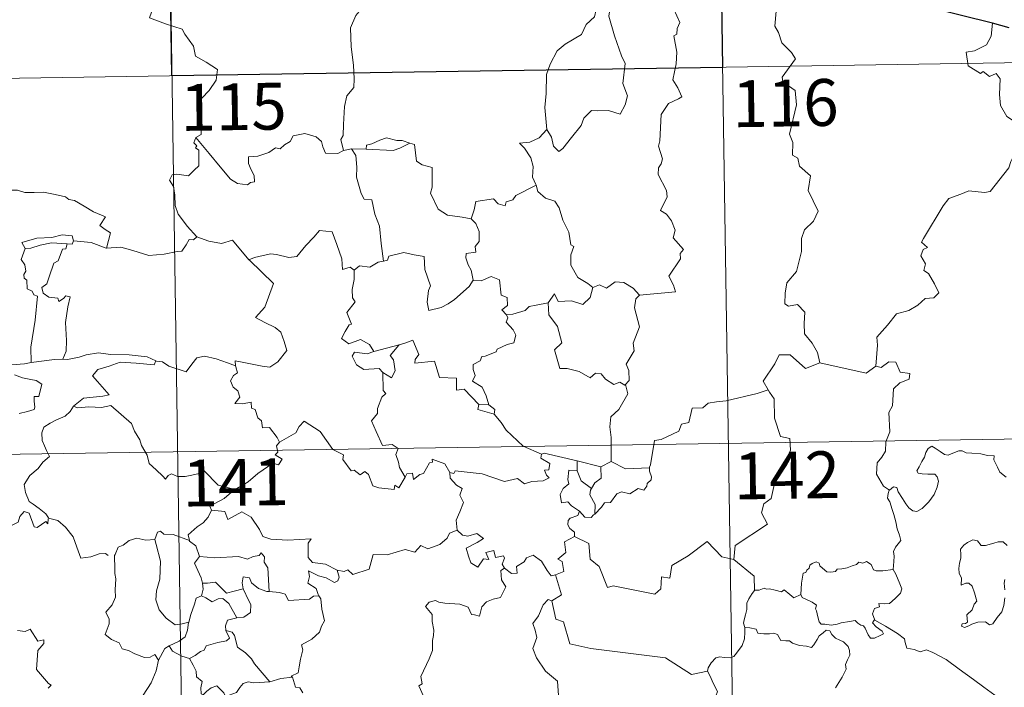
# Model space of a CAD drawing. Units: metres. Extents: x 602514 to 607015, y 4770449 to 4773488.
# Drawn here: x 602943 to 603101, y 4772532 to 4772638 of the extents above; entities that cross this region are included whole.
import ezdxf
from ezdxf.enums import TextEntityAlignment as Align

# ---------------------------------------------------------------- set-up
doc = ezdxf.new("R2010")
doc.units = ezdxf.units.M
doc.header["$MEASUREMENT"] = 0
doc.layers.add('Nivel 63', color=7, linetype='Continuous', lineweight=0)
doc.styles.add('Style-arial', font='arial.shx', dxfattribs={"bigfont": 'arialbig.shx'})

msp = doc.modelspace()

# ---------------------------------------------------------------- linework, layer by layer
at = {"layer": 'Nivel 63', "color": 7, "linetype": 'Continuous', "lineweight": 0}
for p, q in [((603053.62, 4772751.32), (603057.33, 4772510.41)), ((602965.35, 4772749.96), (602969.06, 4772509.05)), ((602790.66, 4772626.79), (603320.28, 4772634.95)), ((602996.01, 4772617.84), (602994.73, 4772617.54)), ((602998.35, 4772617.77), (602996.01, 4772617.84)), ((603018, 4772576.82), (603016.4, 4772576.85)), ((602791.58, 4772566.56), (603321.21, 4772574.72)), ((603032.18, 4772566.22), (603032.15, 4772567.84)), ((603032.15, 4772567.84), (603035.96, 4772566.91)), ((603037.62, 4772567.76), (603035.96, 4772566.91))]:
    msp.add_line(p, q, dxfattribs=at)
at = {"layer": 'Nivel 63', "color": 7, "linetype": 'Continuous', "lineweight": 30}
msp.add_line((603101.41, 4772637.18), (603098.74, 4772637.95), dxfattribs=at)
at = {"layer": 'Nivel 63', "color": 7, "linetype": 'Continuous', "lineweight": 0, "flags": 128}
for points in [[(602962.64, 4772645.28), (602964.81, 4772642.16), (602963.64, 4772638.81), (602966.17, 4772637.82), (602968.86, 4772637), (602969.27, 4772636.2), (602970.67, 4772634.25), (602970.99, 4772632.67), (602972.71, 4772631.69), (602974.53, 4772630.55), (602974.33, 4772628.79), (602973.16, 4772627.16), (602972.02, 4772625.94), (602971.68, 4772624.95), (602971.83, 4772622.61), (602971.9, 4772620.12), (602971.06, 4772619.62)], [(603001.68, 4772644.64), (603000, 4772643.52), (602999.51, 4772642.5), (602997.78, 4772640.44), (602996.69, 4772639.2), (602995.82, 4772637.22), (602995.95, 4772634.17), (602996.34, 4772631.24), (602996.4, 4772629.01), (602996.35, 4772627.65), (602995.24, 4772626.32), (602994.87, 4772624.61), (602994.73, 4772621.7), (602994.68, 4772619.98), (602994.28, 4772619.31), (602994.73, 4772617.54)], [(603035.25, 4772640.22), (603035.2, 4772640.13), (603034.94, 4772638.98), (603033.59, 4772637.75), (603032.83, 4772636.14), (603030.23, 4772634.56), (603028.93, 4772633.49), (603027.86, 4772631.39), (603027.26, 4772629.7), (603027.21, 4772626.66), (603026.98, 4772624.44), (603027.29, 4772620.92)], [(603037.43, 4772640.45), (603037.26, 4772639.07), (603038.14, 4772635.94), (603039.27, 4772632.72), (603039.87, 4772631.5), (603039.5, 4772628.3), (603040.21, 4772626.31), (603039.88, 4772624.84), (603039.07, 4772623.38), (603037.21, 4772623.97), (603035.41, 4772623.9), (603034.46, 4772623.98), (603033.21, 4772622.71), (603032.78, 4772621.53), (603031.25, 4772619.61), (603029.87, 4772617.87), (603029.22, 4772617.37), (603028.39, 4772618.22), (603028.03, 4772619.71), (603027.29, 4772620.92)], [(603042.14, 4772594.36), (603047.92, 4772594.91), (603047.62, 4772596), (603046.86, 4772597.4), (603048.72, 4772600.22), (603048.68, 4772601.07), (603049.21, 4772601.7), (603047.53, 4772603.56), (603047.87, 4772604.79), (603047.3, 4772606.26), (603046.5, 4772607.33), (603045.51, 4772607.92), (603046.58, 4772610.15), (603046.48, 4772611.17), (603045.14, 4772613.7), (603045.2, 4772614.8), (603045.63, 4772615.4), (603045.82, 4772616.24), (603045.2, 4772618.22), (603045.42, 4772619.08), (603045.6, 4772623.33), (603046.81, 4772625.06), (603048.42, 4772625.8), (603048.95, 4772626.16), (603048.32, 4772627.59), (603047.52, 4772628.89), (603048.02, 4772631.41), (603048.12, 4772633.28), (603047.64, 4772635.91), (603048.13, 4772636.21), (603048.17, 4772637.07), (603048.62, 4772638.05), (603047.64, 4772640.2)], [(603064.05, 4772639.87), (603063.84, 4772637.48), (603064.45, 4772636.43), (603064.98, 4772634.78), (603066.5, 4772633.24), (603067.16, 4772632.22), (603065.04, 4772629.31), (603065.13, 4772628.57), (603067.1, 4772627.16), (603067.31, 4772624.88), (603066.2, 4772620.16), (603066.75, 4772618.84), (603066.65, 4772616.81), (603067.52, 4772616.31), (603067.81, 4772615.02), (603069.57, 4772613.52), (603069.16, 4772611.12), (603070.77, 4772607.86), (603070.03, 4772606.24), (603068.61, 4772604.87), (603068.12, 4772603.47), (603068.1, 4772601.39), (603067.3, 4772598.17), (603065.77, 4772596.33), (603065.48, 4772594.69), (603065.43, 4772592.98), (603066.05, 4772592.62), (603067.5, 4772592.89), (603068.64, 4772591.65), (603068.54, 4772589.85), (603068.6, 4772588.18), (603069.82, 4772586.69), (603070.66, 4772585.2), (603071.04, 4772583.54)], [(603098.74, 4772637.95), (603098.51, 4772635.87), (603097.77, 4772634.46), (603095.84, 4772633.51), (603094.52, 4772633.29), (603094.85, 4772631.09), (603096.8, 4772629.89), (603097.21, 4772630.22), (603098.27, 4772629.4), (603099.33, 4772629.89), (603099.96, 4772629.04), (603099.83, 4772626.54), (603100.03, 4772624.76), (603101.02, 4772622.99), (603102.99, 4772621.74), (603104.61, 4772621.22), (603104.66, 4772619.22), (603103.96, 4772617.75), (603103.46, 4772617), (603102.26, 4772616.95), (603101.66, 4772615.79), (603101.32, 4772614.77)], [(602994.73, 4772617.54), (602994.62, 4772617.52), (602993.83, 4772617.09), (602991.84, 4772617.12), (602991.38, 4772618.14), (602991.19, 4772618.97), (602990.34, 4772619.72), (602988.49, 4772620.25), (602986.64, 4772619.92), (602986.18, 4772619), (602985.28, 4772618.46), (602984.54, 4772617.84), (602983.8, 4772618), (602982.74, 4772617.23), (602980.96, 4772616.66), (602979.46, 4772616.53), (602979.46, 4772615.48), (602979.91, 4772614.45), (602980.38, 4772613.54), (602980.44, 4772612.53), (602979.81, 4772612.42), (602979.3, 4772612.07), (602977.72, 4772612.26), (602976.6, 4772612.96), (602974.96, 4772614.91), (602973.19, 4772617.05), (602971.06, 4772619.62)], [(603027.29, 4772620.92), (603026.05, 4772619.58), (603024.56, 4772618.9), (603022.9, 4772618.71), (603023.7, 4772617.92), (603024.74, 4772616.35), (603025.09, 4772615), (603024.98, 4772613.3), (603025.56, 4772612.11), (603025.59, 4772612.02)], [(602971.06, 4772619.62), (602970.74, 4772618.8), (602971.18, 4772618.3), (602971, 4772617.97), (602971.55, 4772617.59), (602971.52, 4772616.19), (602971.55, 4772615.12), (602970.78, 4772614.38), (602969.87, 4772613.51), (602968, 4772613.76), (602967.26, 4772613.65), (602966.84, 4772612.82), (602967.46, 4772611.78), (602967.68, 4772610.41), (602967.72, 4772608.76), (602968.24, 4772607.36), (602968.92, 4772606.44), (602969.68, 4772605.44), (602971.21, 4772603.74)], [(603005.32, 4772618.72), (603004.1, 4772619.14), (603003.24, 4772619.13), (603001.62, 4772619.59), (603000.53, 4772619.21), (602999.24, 4772618.6), (602998.4, 4772618.38), (602998.35, 4772617.77)], [(602998.35, 4772617.77), (603002.66, 4772617.54), (603003.75, 4772617.94), (603005.32, 4772618.72)], [(603015.15, 4772606.59), (603013.72, 4772606.86), (603011.39, 4772607.19), (603009.87, 4772608.18), (603008.65, 4772610.72), (603008.92, 4772611.69), (603008.92, 4772614.84), (603007.33, 4772615.24), (603006.42, 4772615.82), (603006.08, 4772618.52), (603005.33, 4772618.71), (603005.32, 4772618.72)], [(602996.01, 4772617.84), (602996.69, 4772616.75), (602996.86, 4772614.9), (602996.82, 4772613.26), (602997.55, 4772610.69), (602998.02, 4772609.76), (602999.24, 4772609.66), (602999.76, 4772607.37), (603000.47, 4772605.43), (603000.73, 4772602.65), (603001.14, 4772599.84)], [(603080.03, 4772582.99), (603080.3, 4772586.38), (603080.21, 4772587.64), (603081.89, 4772589.6), (603083.33, 4772591.37), (603085.33, 4772591.94), (603086.74, 4772592.78), (603087.94, 4772593.85), (603089.33, 4772593.94), (603090.15, 4772594.73), (603089.42, 4772596.2), (603088.45, 4772597.84), (603087.71, 4772598.31), (603087.97, 4772599.41), (603087.25, 4772600.69), (603087.6, 4772601.72), (603088.29, 4772602.02), (603087.34, 4772602.86), (603087.68, 4772603.45), (603090.83, 4772608.69), (603091.73, 4772609.87), (603093.63, 4772610.55), (603094.94, 4772611.08), (603097.47, 4772610.85), (603098.36, 4772610.96), (603101.32, 4772614.77)], [(603025.59, 4772612.02), (603022.34, 4772610.32), (603021.83, 4772609.66), (603020.78, 4772609.35), (603020.64, 4772608.7), (603019.51, 4772609.03), (603018.74, 4772609.8), (603015.92, 4772609.38), (603015.63, 4772608.05), (603015.15, 4772606.59)], [(603025.59, 4772612.02), (603025.87, 4772610.98), (603027.08, 4772609.94), (603028.58, 4772609.42), (603029.3, 4772608.37), (603029.89, 4772606.4), (603030.82, 4772604.48), (603031.14, 4772602.44), (603031.64, 4772602.18), (603031.16, 4772600.83), (603031.15, 4772599.16), (603032.26, 4772597.21), (603033.89, 4772596.25), (603034.66, 4772595.61)], [(602939.59, 4772610.68), (602940.69, 4772611.18), (602942.44, 4772611.2), (602943.65, 4772610.81), (602945.12, 4772610.83), (602946.65, 4772610.88), (602948.52, 4772610.5), (602950.14, 4772610.14), (602950.67, 4772609.71), (602951.61, 4772609.54), (602953.16, 4772608.62), (602954.63, 4772607.72), (602956.59, 4772606.92), (602955.64, 4772605.56), (602956.49, 4772604.9), (602957.39, 4772604.39), (602956.74, 4772601.93)], [(603015.15, 4772606.59), (603015.92, 4772605.85), (603016.45, 4772604.58), (603016.46, 4772602.98), (603015.84, 4772602.17), (603015.92, 4772601.29), (603014.37, 4772601.03), (603014.34, 4772600.38), (603014.69, 4772599.24), (603015.17, 4772598.38), (603015.5, 4772596.76)], [(602951.45, 4772603.1), (602951.21, 4772603.89), (602949.61, 4772604.07), (602947.99, 4772603.62), (602945.57, 4772603.5), (602943.18, 4772602.8), (602943.67, 4772601.84)], [(602979.65, 4772599.96), (602979.56, 4772600.05), (602980.46, 4772600.4), (602983.01, 4772601.02), (602983.95, 4772600.91), (602985.96, 4772600.41), (602987.23, 4772600.6), (602988.65, 4772602.33), (602989.96, 4772603.65), (602990.86, 4772604.74), (602992.88, 4772604.5), (602993.66, 4772602.48), (602994.43, 4772600.22), (602994.53, 4772598.47), (602995.8, 4772598.89), (602996.4, 4772598.39)], [(602943.67, 4772601.84), (602944.59, 4772601.9), (602946.11, 4772602.41), (602947.93, 4772602.77), (602950.41, 4772602.6)], [(602950.41, 4772602.6), (602950.23, 4772601.82), (602949.67, 4772601.77), (602948.96, 4772599.86), (602948.27, 4772599.49), (602947.55, 4772597.34), (602947.17, 4772596.18), (602946.39, 4772595.61), (602946.58, 4772594.71), (602947.48, 4772594.07), (602948.94, 4772593.88), (602949.11, 4772593.36), (602949.81, 4772593.82), (602950.21, 4772594.3), (602950.91, 4772594.11), (602950.55, 4772592.52), (602950.15, 4772589.98), (602950.31, 4772587.1), (602950.25, 4772585.4), (602949.74, 4772584.15)], [(602951.45, 4772603.1), (602951.23, 4772602.56), (602950.41, 4772602.6)], [(602956.74, 4772601.93), (602956.7, 4772601.92), (602954.28, 4772602.81), (602951.45, 4772603.1)], [(602971.21, 4772603.74), (602970.65, 4772603.26), (602970, 4772603.32), (602969.51, 4772602.42), (602968.79, 4772601.43), (602968.08, 4772601.36), (602965.98, 4772600.96), (602963.5, 4772600.76), (602960.94, 4772601.55), (602959.02, 4772602.07), (602956.74, 4772601.93)], [(602971.21, 4772603.74), (602971.23, 4772603.73), (602973.14, 4772603.03), (602975.17, 4772602.63), (602976.9, 4772603.21), (602979.56, 4772600.05)], [(602943.67, 4772601.84), (602943.03, 4772600.08), (602943.62, 4772599.22), (602943.82, 4772598.24), (602943.48, 4772597.69), (602943.54, 4772597.09), (602943.95, 4772596.77), (602943.99, 4772595.38), (602944.8, 4772595), (602945.06, 4772594.45), (602945.66, 4772594.22), (602945.27, 4772590.39), (602944.62, 4772586.05), (602944.65, 4772583.6)], [(603015.5, 4772596.76), (603014.83, 4772595.78), (603012.5, 4772593.66), (603011.5, 4772593), (603010.35, 4772592.38), (603008.39, 4772591.93), (603008.12, 4772593.28), (603008.33, 4772595.12), (603008.66, 4772595.89), (603007.73, 4772598.49), (603007.64, 4772600.58), (603006.05, 4772600.86), (603004.4, 4772601.21), (603002, 4772600.62), (603001.79, 4772599.98), (603001.14, 4772599.84)], [(602977.41, 4772583.07), (602977.33, 4772583.85), (602978.72, 4772583.6), (602981.66, 4772583.02), (602982.92, 4772582.84), (602984.21, 4772583.72), (602985.65, 4772585.54), (602985.2, 4772586.97), (602984.68, 4772588.44), (602983.75, 4772589.22), (602982.09, 4772590.01), (602980.6, 4772590.79), (602982.08, 4772592.46), (602983.5, 4772596.25), (602979.65, 4772599.96)], [(603001.14, 4772599.84), (603000.29, 4772599.66), (602998.94, 4772598.89), (602997.27, 4772599.07), (602996.4, 4772598.39)], [(602996.4, 4772598.39), (602996.4, 4772596.88), (602996.08, 4772595.27), (602996.16, 4772593.97), (602996.58, 4772593.31), (602995.22, 4772591.58), (602996.01, 4772589.76), (602995.61, 4772589.64), (602995, 4772588.57), (602994.37, 4772587.45), (602995.56, 4772586.59), (602997.44, 4772587.3), (602998.86, 4772586.48), (602999.55, 4772585.35)], [(603015.5, 4772596.76), (603015.51, 4772596.75), (603016.78, 4772596.7), (603018.38, 4772597.35), (603019.7, 4772596.82), (603020, 4772594.39), (603020.96, 4772593.99), (603021.01, 4772592.72), (603020.11, 4772592.04), (603020.84, 4772591.23)], [(603034.66, 4772595.61), (603035.72, 4772596.05), (603036.87, 4772595.49), (603038.25, 4772596.54), (603039.62, 4772596.4), (603041.14, 4772595.5), (603042.14, 4772594.36)], [(603027.51, 4772593.17), (603028.54, 4772594.58), (603029.14, 4772593.34), (603031.28, 4772593.46), (603033.05, 4772592.9), (603034.24, 4772593.99), (603034.66, 4772595.61)], [(603027.51, 4772593.17), (603025.61, 4772592.79), (603024.48, 4772592.59), (603023.81, 4772591.95), (603021.87, 4772591.32), (603020.84, 4772591.23)], [(603039.82, 4772579.96), (603039.02, 4772580.44), (603038.02, 4772580.07), (603036.68, 4772580.92), (603036.03, 4772581.76), (603035.09, 4772581.91), (603034.26, 4772581.14), (603032.48, 4772582.14), (603030.58, 4772582.61), (603029.4, 4772582.66), (603028.52, 4772585.6), (603029.69, 4772586.77), (603029.02, 4772589.37), (603027.63, 4772591.24), (603027.51, 4772593.17)], [(603042.14, 4772594.36), (603041.54, 4772593.78), (603041.36, 4772592.36), (603042.13, 4772589.32), (603041.15, 4772586.68), (603041.28, 4772585.44), (603040.02, 4772583.33), (603040.44, 4772582.34), (603040.47, 4772580.71), (603039.82, 4772579.96)], [(603020.84, 4772591.23), (603021.06, 4772590.75), (603020.78, 4772590.03), (603021.93, 4772588.84), (603022.31, 4772588), (603022, 4772586.75), (603020.93, 4772586.48), (603019.35, 4772585.72), (603019.2, 4772585.3), (603017.41, 4772584.62), (603016.9, 4772584.58), (603016.62, 4772583.85), (603015.51, 4772583.27), (603015.52, 4772582.49), (603015.82, 4772581.54), (603015.39, 4772580.58), (603016.92, 4772579.63), (603017.58, 4772578.28), (603018, 4772576.82)], [(603016.4, 4772576.85), (603014.04, 4772579.31), (603012.84, 4772579.14), (603012.82, 4772581.07), (603010.11, 4772581.17), (603009.31, 4772583.81), (603006.16, 4772583.51), (603006.18, 4772584.09), (603006.77, 4772584.86), (603005.83, 4772587.15), (603004.53, 4772586.69), (603003.63, 4772586.42)], [(602944.65, 4772583.6), (602943.59, 4772583.36), (602941.54, 4772583.24), (602938.98, 4772583.5), (602936.82, 4772584.06), (602934.81, 4772584.71), (602933.66, 4772584.88), (602932.24, 4772585.74), (602931.54, 4772585.96)], [(602949.74, 4772584.15), (602950.46, 4772584.05), (602952.37, 4772584.46), (602953.48, 4772584.84), (602955.42, 4772585.17), (602957.36, 4772584.86), (602960.35, 4772584.85), (602963.27, 4772584.51), (602964.62, 4772583.88)], [(602999.55, 4772585.35), (602998.51, 4772584.96), (602996.45, 4772585.23), (602996.1, 4772584.63), (602996.78, 4772583.24), (602997.98, 4772582.48), (603000.45, 4772582.64), (603001.02, 4772582.02)], [(602999.55, 4772585.35), (603003.63, 4772586.42), (603003.58, 4772586.39)], [(603003.63, 4772586.42), (603003.58, 4772586.39), (603002.2, 4772584.74), (603002.75, 4772584), (603002.97, 4772582.26), (603002.4, 4772581.15), (603001.02, 4772582.02)], [(602944.65, 4772583.6), (602948.38, 4772584.08), (602949.74, 4772584.15)], [(602964.62, 4772583.88), (602964.36, 4772583.23), (602961.49, 4772583.48), (602958.92, 4772583.63), (602957.14, 4772583.01), (602955.32, 4772582.45), (602954.5, 4772581.47), (602955.3, 4772580.54), (602957.14, 4772578.41), (602956.15, 4772578.19), (602953.05, 4772577.87), (602951.46, 4772576.59)], [(602964.62, 4772583.88), (602964.75, 4772583.82), (602965.68, 4772583.69), (602966.74, 4772583.02), (602969.47, 4772582.1), (602970.39, 4772583.35), (602971.21, 4772584.32), (602972.41, 4772584.6), (602974.29, 4772584.19), (602976.11, 4772583.56), (602977.41, 4772583.07)], [(603071.04, 4772583.54), (603068.77, 4772582.61), (603066.28, 4772584.81), (603064.53, 4772584.82), (603063.85, 4772583.39), (603061.95, 4772580.58), (603062.77, 4772579.2)], [(603071.04, 4772583.54), (603078.48, 4772581.88), (603080.03, 4772582.99)], [(603082.2, 4772563.17), (603081.28, 4772563.79), (603080.13, 4772565.71), (603080.24, 4772567.54), (603080.97, 4772568.41), (603081.6, 4772569.37), (603081.65, 4772570.9), (603082.26, 4772572.48), (603082.1, 4772575.58), (603082.7, 4772576.65), (603082.86, 4772579.4), (603083.85, 4772580.34), (603085.39, 4772580.92), (603085.48, 4772581.85), (603083.93, 4772582.04), (603083.24, 4772583.66), (603082.12, 4772583.72), (603080.89, 4772582.8), (603080.03, 4772582.99)], [(602984.46, 4772570.82), (602984.09, 4772571.56), (602982.86, 4772573.2), (602981.74, 4772573.13), (602981.58, 4772574.25), (602980.96, 4772574.76), (602980.56, 4772576.06), (602979.97, 4772576.28), (602979.89, 4772577.24), (602978.54, 4772576.97), (602977.29, 4772577.04), (602978.11, 4772578.06), (602977.8, 4772579.08), (602977.05, 4772579.66), (602976.58, 4772580.66), (602977.08, 4772581.54), (602977.7, 4772581.93), (602977.43, 4772582.9), (602977.41, 4772583.07)], [(603001.02, 4772582.02), (603001.06, 4772579.11), (603001.49, 4772578.64), (603000.87, 4772578.03), (603000.14, 4772576.24), (603000.17, 4772575.45), (602999.21, 4772574.25), (602999.93, 4772572.52), (603000.97, 4772570.31), (603002.5, 4772570.47), (603003.45, 4772569.82), (603003.09, 4772568.87), (603003.55, 4772567.62), (603003.7, 4772566.79), (603004.57, 4772565.24)], [(602941.97, 4772581.64), (602943.24, 4772581.15), (602944.6, 4772580.89), (602945.44, 4772580.71), (602946.39, 4772580.15), (602945.9, 4772578.15), (602945.15, 4772578.14), (602945.11, 4772577.41), (602945.25, 4772576.44), (602945.12, 4772576.06), (602944.09, 4772575.76), (602942.74, 4772575.42)], [(603037.62, 4772567.76), (603037.61, 4772571.59), (603037.39, 4772573.28), (603037.55, 4772574.92), (603038.83, 4772576.09), (603040.26, 4772578.56), (603039.94, 4772579.88), (603039.82, 4772579.96)], [(603062.77, 4772579.2), (603060.99, 4772578.64), (603056.04, 4772577.44), (603054.48, 4772577.28), (603053.14, 4772577.08), (603052.32, 4772576.33), (603050.6, 4772576.29), (603050.08, 4772574.01), (603048.9, 4772573.73), (603048.46, 4772572.62), (603045.6, 4772571.24), (603044.54, 4772571.08), (603043.93, 4772567.18), (603043.73, 4772566.83), (603043.74, 4772566.71)], [(603062.77, 4772579.2), (603062.98, 4772578.83), (603063.72, 4772577.8), (603063.81, 4772574.67), (603064.75, 4772571.76), (603066.24, 4772571.45), (603066.34, 4772569.54), (603065.33, 4772567.28), (603064.13, 4772565.66), (603063.25, 4772561.84), (603062.06, 4772560.96), (603061.7, 4772559.5), (603062.66, 4772557.72), (603057.5, 4772554.28), (603057.26, 4772552.06)], [(602951.46, 4772576.59), (602950.93, 4772575.75), (602950.12, 4772575.02), (602948.61, 4772574.34), (602947.71, 4772573.88), (602946.71, 4772573.26), (602946.38, 4772572.33), (602946.42, 4772571.1), (602946.8, 4772570.27), (602947.09, 4772569.51), (602947.61, 4772568.55), (602946.5, 4772567.65), (602945.8, 4772566.6), (602944.42, 4772565.51), (602943.52, 4772564.08), (602943.77, 4772562.8), (602944.36, 4772561.35), (602944.96, 4772560.88), (602945.93, 4772560.23), (602946.99, 4772559.34), (602947.42, 4772558.72)], [(602951.46, 4772576.59), (602952.1, 4772576.33), (602953.9, 4772576.49), (602955.91, 4772576.4), (602957.42, 4772576.73), (602960.74, 4772573.84), (602961.22, 4772572.59), (602962.08, 4772571.21), (602962.35, 4772570.3), (602963.26, 4772568.76), (602963.58, 4772567.44), (602964.68, 4772566.38), (602965.78, 4772565.4), (602966.21, 4772564.93), (602966.62, 4772565.52), (602967.14, 4772565.78), (602968.09, 4772565.34), (602969.35, 4772565.33), (602970.43, 4772565.57), (602971.56, 4772565.84), (602972.37, 4772566.27), (602974.64, 4772563.93), (602977.35, 4772563.28)], [(603016.4, 4772576.85), (603016.26, 4772576.09), (603018.85, 4772575.31)], [(603018, 4772576.82), (603018.95, 4772576.06), (603018.85, 4772575.31)], [(603004.57, 4772565.24), (603003.56, 4772563.54), (603002.96, 4772563.94), (603002.81, 4772563.25), (603000.4, 4772563.51), (602999.42, 4772563.83), (602998.74, 4772565.64), (602998.12, 4772566.13), (602997.36, 4772565.6), (602996.41, 4772566.33), (602995.94, 4772566.27), (602994.62, 4772568.07), (602994.71, 4772568.81), (602993.02, 4772569.65), (602990.96, 4772572.52), (602988.43, 4772574.2), (602987.58, 4772573.33), (602987.06, 4772572.32), (602984.46, 4772570.82)], [(603018.85, 4772575.31), (603019.99, 4772574.01), (603020.8, 4772572.75), (603023.5, 4772570.22), (603026.47, 4772568.91)], [(602984.46, 4772570.82), (602984.44, 4772570.81), (602983.99, 4772570.25), (602984.19, 4772569.21), (602983.78, 4772568.79), (602984.89, 4772568.14), (602984.28, 4772567.23), (602983.38, 4772567.45), (602980.97, 4772565.82), (602979.45, 4772564.49), (602977.35, 4772563.28)], [(603082.2, 4772563.17), (603082.84, 4772563.69), (603083.37, 4772563.56), (603083.62, 4772562.88), (603084.28, 4772561.82), (603084.86, 4772560.96), (603085.3, 4772560.3), (603085.97, 4772559.85), (603086.58, 4772559.73), (603087.44, 4772560.2), (603088.5, 4772561.27), (603089.36, 4772562.48), (603089.87, 4772563.62), (603090.05, 4772564.61), (603089.86, 4772565.3), (603089.47, 4772565.73), (603088.36, 4772565.7), (603087.43, 4772565.74), (603086.81, 4772565.88), (603086.6, 4772566.22), (603086.95, 4772566.87), (603087.39, 4772567.76), (603087.84, 4772568.41), (603088.04, 4772569.18), (603088.4, 4772569.83), (603089.02, 4772570.18), (603089.55, 4772569.86), (603090.35, 4772569.36), (603091.01, 4772568.86), (603091.63, 4772568.75), (603092.36, 4772569.07), (603093.35, 4772569.47), (603093.88, 4772569.45), (603094.52, 4772569.15), (603095.41, 4772569.09), (603096.85, 4772568.95), (603097.91, 4772568.72), (603099.02, 4772568.63), (603098.95, 4772568), (603099.53, 4772566.85), (603099.88, 4772566.04), (603100.94, 4772565.23)], [(603004.57, 4772565.24), (603004.88, 4772565.79), (603005.78, 4772565.87), (603005.91, 4772564.85), (603006.93, 4772565.64), (603007.53, 4772565.84), (603008.52, 4772567.52), (603008.95, 4772567.61), (603008.94, 4772568.14), (603010.97, 4772567.36), (603011.74, 4772565.98)], [(603026.47, 4772568.91), (603026.33, 4772568.25), (603027.79, 4772567.44), (603027.61, 4772566.38), (603026.93, 4772566.37), (603027.27, 4772565.55), (603027.67, 4772565.14), (603026.71, 4772564.66), (603024.91, 4772564.53), (603023.7, 4772564.16), (603022.58, 4772565.02), (603020.51, 4772564.54), (603016.94, 4772565.77), (603012.63, 4772566.24), (603012.4, 4772565.82), (603011.74, 4772565.98)], [(603026.47, 4772568.91), (603026.86, 4772569.06), (603032.15, 4772567.84)], [(603043.74, 4772566.71), (603039.92, 4772566.56), (603037.62, 4772567.76)], [(603032.55, 4772559.76), (603031.25, 4772560.66), (603030.69, 4772561.28), (603029.64, 4772561.12), (603029.44, 4772562.45), (603029.92, 4772563.4), (603030.82, 4772564.17), (603030.68, 4772564.83), (603030.82, 4772566.37), (603032.18, 4772566.22)], [(603032.18, 4772566.22), (603032.79, 4772564.65), (603034.45, 4772563.39)], [(603035.96, 4772566.91), (603036, 4772565.09), (603034.99, 4772564.31), (603034.45, 4772563.39)], [(603043.74, 4772566.71), (603043.76, 4772566.21), (603044.06, 4772565.3), (603044, 4772564.82), (603043.37, 4772564.21), (603043.32, 4772563.78), (603042.84, 4772563.16), (603041.93, 4772563.41), (603040.62, 4772562.55), (603039.28, 4772562.88), (603038.51, 4772562.57), (603037.52, 4772561.15), (603036.56, 4772561.1), (603036.08, 4772560.42), (603034.97, 4772559.3)], [(603011.74, 4772565.98), (603011.83, 4772565.07), (603012.83, 4772563.93), (603013.75, 4772563.4), (603013.34, 4772562.35), (603013.96, 4772561.18), (603013.35, 4772559.7), (603012.75, 4772558.34), (603012.91, 4772556.74)], [(602977.35, 4772563.28), (602977.14, 4772563.16), (602975.58, 4772561.81), (602973.31, 4772560.58), (602973.57, 4772559.96)], [(603034.45, 4772563.39), (603034.31, 4772563.17), (603034.21, 4772562.4), (603035.07, 4772560.85), (603034.97, 4772559.3)], [(603082.79, 4772550.44), (603082.92, 4772551.74), (603082.98, 4772552.56), (603082.84, 4772553.31), (603083.16, 4772554.01), (603084.04, 4772555.11), (603083.81, 4772555.96), (603083.45, 4772556.96), (603083.22, 4772558.08), (603082.9, 4772559.26), (603082.65, 4772560.04), (603082.27, 4772561.26), (603081.91, 4772561.88), (603082.02, 4772562.64), (603082.19, 4772563.15), (603082.2, 4772563.17)], [(602947.38, 4772558.54), (602947.3, 4772557.78), (602947.03, 4772558.12), (602945.6, 4772557.18), (602945.16, 4772557.29), (602944.32, 4772559.46), (602943.54, 4772559.75), (602942.83, 4772558.94), (602942.56, 4772558.04), (602941.63, 4772557.54), (602940.91, 4772557.92), (602940.2, 4772557.76), (602939.1, 4772559.03), (602937.39, 4772560.09), (602936.66, 4772559.34), (602934.91, 4772557.68), (602933.39, 4772556.78), (602933.35, 4772555.72)], [(602973.57, 4772559.96), (602973.02, 4772558.83), (602972.24, 4772557.94), (602971.26, 4772557.27), (602969.81, 4772555.98), (602970.03, 4772555.06)], [(602973.57, 4772559.96), (602975.68, 4772559.72), (602976.2, 4772558.45), (602978.42, 4772559.68), (602979.89, 4772558.81), (602981.25, 4772556.87), (602981.76, 4772555.72), (602983.06, 4772555.31), (602985.8, 4772555.12), (602989.51, 4772555.33), (602989.04, 4772554.65), (602989.06, 4772552.36), (602989.77, 4772551.58), (602991.84, 4772551.27), (602993.7, 4772550.33)], [(603032.55, 4772559.76), (603032.29, 4772559.07), (603031.05, 4772558.68), (603030.73, 4772558.28), (603030.65, 4772557.62), (603030.96, 4772557.02), (603031.73, 4772556.42), (603031.73, 4772555.71)], [(603034.97, 4772559.3), (603034.79, 4772559.18), (603034.43, 4772558.77), (603033.41, 4772558.8), (603032.55, 4772559.76)], [(602947.42, 4772558.72), (602947.45, 4772558.67), (602948.94, 4772558.28), (602950.18, 4772557.21), (602951.36, 4772555.66), (602951.98, 4772554), (602952.59, 4772552.26), (602954.24, 4772552.48), (602955.56, 4772552.96), (602956.59, 4772553.02), (602957.01, 4772552.67)], [(602993.7, 4772550.33), (602994.84, 4772550.1), (602995.41, 4772550.38), (602996.21, 4772549.62), (602998.8, 4772550.51), (602999.45, 4772552.84), (603001.73, 4772552.77), (603004.61, 4772553.65), (603006.12, 4772553.24), (603007.08, 4772554.29), (603008.23, 4772553.75), (603010.15, 4772554.46), (603011.31, 4772555.44), (603011.7, 4772556.27), (603012.91, 4772556.74)], [(603012.91, 4772556.74), (603013.81, 4772555.94), (603014.66, 4772555.78), (603016.09, 4772556.21), (603017.16, 4772555.43), (603016.15, 4772554.76), (603014.38, 4772553.84), (603014.72, 4772552.6), (603015.12, 4772551.5), (603016.26, 4772550.84), (603017.14, 4772552.14), (603018.03, 4772552.02), (603017.51, 4772553.16), (603018.78, 4772553.47), (603019.07, 4772552.34), (603020.34, 4772552.64), (603020.5, 4772552.24), (603020.15, 4772551.3), (603020.51, 4772550.66), (603020.51, 4772550.66)], [(602964.45, 4772555.22), (602963.04, 4772555.12), (602961.61, 4772555.48), (602960.37, 4772555.07), (602959.4, 4772554.36), (602958.62, 4772554.02), (602958.11, 4772552.85)], [(602970.03, 4772555.06), (602967.42, 4772556.05), (602965.92, 4772556.09), (602965.4, 4772556.57), (602964.91, 4772556.44), (602964.45, 4772555.22)], [(602964.45, 4772555.22), (602964.68, 4772554.42), (602965.38, 4772551.79), (602965.3, 4772548.87), (602964.73, 4772547.03), (602964.64, 4772545.57), (602965.18, 4772543.99), (602966.29, 4772542.64), (602967.75, 4772541.6), (602968.86, 4772541.75), (602969.9, 4772542.03)], [(602970.03, 4772555.06), (602970.05, 4772554.98), (602971.05, 4772554.25), (602971.62, 4772552.5)], [(603031.73, 4772555.71), (603030.14, 4772554.87), (603030.35, 4772553.17), (603029.08, 4772552.12), (603029.78, 4772551.74), (603030.01, 4772550.14), (603028.67, 4772549.61)], [(603057.26, 4772552.06), (603055.35, 4772552.49), (603053.02, 4772554.93), (603049.93, 4772552.64), (603047.36, 4772551.1), (603047.03, 4772549.08), (603045.69, 4772549.26), (603045.57, 4772547.33), (603044.59, 4772546.48), (603037.91, 4772547.81), (603037.04, 4772547.55), (603035.68, 4772550.9), (603034.27, 4772552.09), (603034.02, 4772554.6), (603031.73, 4772555.71)], [(603101.1, 4772554.28), (603100.42, 4772554.85), (603099.63, 4772554.88), (603098.92, 4772554.64), (603097.58, 4772554.28), (603096.92, 4772554.3), (603096.32, 4772555.04), (603095.57, 4772555.18), (603094.7, 4772554.78), (603094.13, 4772554.32), (603093.61, 4772553.71), (603093.63, 4772552.84), (603093.64, 4772552.25), (603093.42, 4772551.44), (603093.31, 4772550.61), (603093.37, 4772549.87), (603093.78, 4772549.08), (603093.68, 4772547.94), (603094.43, 4772548.24), (603094.96, 4772548.24), (603095.46, 4772547.77), (603095.82, 4772546.72), (603096.22, 4772545.36), (603095.81, 4772544.88), (603095.45, 4772543.96), (603094.6, 4772543.2), (603094.72, 4772542.01), (603094.38, 4772541.81), (603093.88, 4772541.72), (603093.78, 4772541.34), (603094.22, 4772541.16), (603094.95, 4772541.44), (603095.44, 4772541.71), (603096.38, 4772541.98), (603097.62, 4772542.06), (603098.26, 4772541.58), (603098.76, 4772541.74), (603099.49, 4772542.77), (603100.22, 4772543.68), (603100.52, 4772544.66), (603100.68, 4772545.9)], [(602958.11, 4772552.85), (602958.03, 4772552.68), (602958.05, 4772550.49), (602958.06, 4772549.81), (602958.21, 4772548.93), (602958.14, 4772547.16), (602958.18, 4772546.02), (602957.64, 4772544.78), (602956.61, 4772543.6), (602957.14, 4772542.51), (602957.16, 4772541.72), (602956.53, 4772540.04), (602957.53, 4772539.25), (602958.77, 4772538.67), (602959.25, 4772537.73), (602960.23, 4772537.45), (602961.27, 4772536.94), (602962.83, 4772536.34), (602963.7, 4772536.4), (602964.47, 4772536.81), (602965.08, 4772535.93)], [(602971.62, 4772552.5), (602970.85, 4772551.46), (602971.88, 4772549.13), (602972.11, 4772548.26), (602972.13, 4772548.26)], [(602971.62, 4772552.5), (602974.09, 4772552.33), (602977.86, 4772552.52), (602979.32, 4772552.11), (602980.22, 4772552.51), (602981.17, 4772552.69), (602981.51, 4772553.1), (602982.04, 4772552.46), (602981.98, 4772551.59), (602982.56, 4772550.71), (602982.82, 4772546.91)], [(603020.51, 4772550.66), (603021.66, 4772549.8), (603022.52, 4772549.84), (603022.46, 4772550.9), (603023.66, 4772551.68), (603024.06, 4772552.32), (603025.11, 4772552.75), (603026.43, 4772551.8), (603027.35, 4772550.27), (603028.01, 4772549.44), (603028.67, 4772549.61)], [(603057.26, 4772552.06), (603060.53, 4772549.39), (603060.59, 4772547.09)], [(602993.7, 4772550.33), (602994.01, 4772549.24), (602993.8, 4772548.62), (602993.25, 4772548.38), (602991.92, 4772549.1), (602990.69, 4772549.44), (602989.09, 4772550.22), (602989.26, 4772549.3), (602989, 4772548.27), (602990.32, 4772547.4), (602990.63, 4772546.44), (602990.76, 4772546.23)], [(603020.51, 4772550.66), (603019.92, 4772550.26), (603020.02, 4772548.78), (603020.74, 4772547.66), (603019.88, 4772545.95), (603018.69, 4772545.7), (603017.64, 4772545.28), (603016.9, 4772544.44), (603016.53, 4772542.97), (603015.72, 4772543.19), (603015.24, 4772543.23), (603014.69, 4772544.42), (603013.35, 4772544.87), (603010.96, 4772545.06), (603010, 4772545.23), (603009.44, 4772545.45), (603008.46, 4772545.23), (603007.84, 4772544.5), (603008.9, 4772543.26), (603008.93, 4772542.12), (603009.18, 4772540.7), (603009.11, 4772539.89), (603008.97, 4772539.06), (603008.97, 4772537.45), (603008.44, 4772536.16), (603007.11, 4772533.29), (603007.34, 4772532.12), (603006.8, 4772531.83), (603008.01, 4772529.11)], [(603067.99, 4772546.42), (603068.14, 4772548.26), (603068.36, 4772549.84), (603068.82, 4772549.96), (603068.95, 4772550.32), (603069.35, 4772550.65), (603069.46, 4772551.16), (603069.8, 4772551.42), (603070.49, 4772551.68), (603070.96, 4772551.43), (603071.05, 4772551.04), (603071.48, 4772550.64), (603072.18, 4772550.06), (603072.82, 4772550.01), (603073.54, 4772550.1), (603073.85, 4772550.48), (603074.59, 4772550.53), (603075.45, 4772550.73), (603076.24, 4772551.04), (603076.91, 4772551.24), (603077.28, 4772551.64), (603077.95, 4772551.47), (603078.52, 4772551.7), (603079.29, 4772551.24), (603079.63, 4772550.4), (603080.06, 4772550.24), (603081.14, 4772550.24), (603082.79, 4772550.44)], [(603082.79, 4772550.44), (603083.22, 4772549.67), (603083.86, 4772548.15), (603084.21, 4772547.32), (603083.97, 4772546.63), (603083.14, 4772545.8), (603082.22, 4772545.02), (603081.39, 4772544.93), (603080.5, 4772544.99), (603080.62, 4772544.47), (603079.79, 4772544.19), (603079.47, 4772543.33), (603079.85, 4772542.3)], [(602982.82, 4772546.91), (602982.43, 4772546.94), (602981.07, 4772547.42), (602979.98, 4772548.31), (602979.67, 4772549.11), (602978.62, 4772549.26), (602978.46, 4772548.33), (602978.64, 4772547.33), (602978.64, 4772547.32)], [(603028.67, 4772549.61), (603029.64, 4772546.38), (603028.1, 4772545.42)], [(603100.69, 4772547.16), (603100.6, 4772548.27), (603100.72, 4772548.85)], [(602972.13, 4772548.26), (602972.21, 4772547.27), (602971.94, 4772546.21)], [(602972.13, 4772548.26), (602972.92, 4772548.27), (602974.18, 4772548.42), (602974.9, 4772547.7), (602975.96, 4772546.64), (602977.17, 4772546.96), (602978.64, 4772547.32)], [(602978.64, 4772547.32), (602979.54, 4772545.4), (602979.84, 4772544.84), (602979.82, 4772543.53), (602978.75, 4772542.79), (602977.63, 4772542.7)], [(603067.99, 4772546.42), (603066.9, 4772545.88), (603066.24, 4772546.45), (603065.33, 4772547.16), (603064.92, 4772546.86), (603063.91, 4772547.11), (603062.97, 4772547.35), (603062.5, 4772547.28), (603062.11, 4772547.43), (603061.32, 4772547.15), (603060.61, 4772547.11), (603060.59, 4772547.09)], [(602971.94, 4772546.21), (602971.12, 4772545.84), (602970.81, 4772544.88), (602970.26, 4772543.22), (602969.9, 4772542.03)], [(602971.94, 4772546.21), (602972.65, 4772545.93), (602973.68, 4772545.26), (602974.65, 4772545.77), (602975.36, 4772545.79), (602976.35, 4772545.01), (602977.63, 4772542.7)], [(602990.76, 4772546.23), (602989.88, 4772546.16), (602989.26, 4772545.71), (602985.92, 4772545.5), (602985.37, 4772546.48), (602984.48, 4772546.75), (602982.82, 4772546.91)], [(602990.76, 4772546.23), (602991.06, 4772545.72), (602991.22, 4772544.1), (602991.66, 4772542.2), (602991.16, 4772541.34), (602990.86, 4772540.4), (602989.61, 4772539.26), (602988, 4772538.38), (602988.17, 4772537.55), (602987.8, 4772536.07), (602987.58, 4772534.87), (602987.43, 4772533.9), (602986.34, 4772533.34), (602986.53, 4772533.19)], [(603028.1, 4772545.42), (603027.53, 4772545.64), (603026.72, 4772544.79), (603025.94, 4772543.02), (603025.06, 4772541.78), (603025.42, 4772540.74), (603025.72, 4772539.55), (603025.03, 4772537.8), (603025.62, 4772536.31), (603027.11, 4772534.16), (603029.01, 4772532.56), (603029.16, 4772530.28), (603029.29, 4772528.31), (603028.54, 4772526.99), (603028.72, 4772525.52), (603028.54, 4772524.38), (603028.55, 4772524.37)], [(603060.59, 4772547.09), (603060.22, 4772546.58), (603059.65, 4772545.72), (603059.37, 4772545.03), (603059.33, 4772544.06), (603059.15, 4772543.19), (603058.94, 4772542.39), (603058.82, 4772541.82), (603059.06, 4772541.16)], [(603079.85, 4772542.3), (603079.77, 4772542.35), (603079.52, 4772541.92), (603080.07, 4772541.27), (603081.04, 4772540.54), (603081.25, 4772540.16), (603080.74, 4772539.86), (603079.84, 4772539.46), (603079.2, 4772539.43), (603078.8, 4772539.98), (603078.34, 4772541.06), (603078.07, 4772541.41), (603077.61, 4772541.54), (603077.16, 4772541.87), (603076.72, 4772542.28), (603075.81, 4772542.1), (603074.46, 4772541.92), (603073.81, 4772541.68), (603072.88, 4772541.51), (603071.88, 4772541.68), (603071.27, 4772541.7), (603070.97, 4772542.07), (603070.72, 4772542.86), (603070.53, 4772543.8), (603070.36, 4772544.12), (603070.53, 4772544.74), (603069.8, 4772545.2), (603068.79, 4772545.7), (603068.23, 4772545.96), (603067.99, 4772546.42)], [(603028.1, 4772545.42), (603028.74, 4772542.48), (603029.96, 4772542.04), (603030.99, 4772538.52), (603034.36, 4772537.78), (603046.3, 4772536.32), (603050.51, 4772533.6), (603053.04, 4772534.14)], [(602977.63, 4772542.7), (602977.59, 4772542.69), (602976.11, 4772542.33), (602975.82, 4772541.44), (602975.88, 4772540.67)], [(602942.44, 4772540.68), (602943.7, 4772540.49), (602944.5, 4772540.86), (602945.71, 4772538.94), (602946.7, 4772539.18), (602946.66, 4772538.59), (602945.73, 4772537.49), (602945.52, 4772534.43), (602947.44, 4772532.18), (602947.85, 4772531.92), (602947.4, 4772531.42)], [(602969.9, 4772542.03), (602969.86, 4772541.93), (602969.72, 4772540.75), (602969.36, 4772539.64), (602968.4, 4772538.98), (602966.78, 4772538.19)], [(603059.06, 4772541.16), (603059.04, 4772540.38), (603058.97, 4772539.32), (603058.58, 4772538.25), (603057.72, 4772537.02), (603057.28, 4772536.5), (603056.75, 4772536.32), (603055.71, 4772536.34), (603055.05, 4772536.43), (603054.38, 4772536.3), (603053.65, 4772535.5), (603053.14, 4772534.71), (603053.04, 4772534.14)], [(603059.06, 4772541.16), (603059.86, 4772541.12), (603060.87, 4772540.87), (603061.11, 4772540.25), (603062.09, 4772540.14), (603063.01, 4772540.14), (603063.67, 4772540.25), (603064.25, 4772540.05), (603064.79, 4772539.05), (603065.6, 4772539.03), (603066.2, 4772539.01), (603066.69, 4772538.62), (603067.8, 4772538.27), (603068.92, 4772538.14), (603069.7, 4772537.93), (603070.09, 4772538.37), (603070.62, 4772539.21), (603070.96, 4772539.81), (603071.6, 4772540.32), (603072.07, 4772540.74), (603072.65, 4772540.63), (603073, 4772540.03), (603073.59, 4772539.47), (603074.27, 4772539.1), (603074.85, 4772538.86), (603075.57, 4772538.09), (603075.82, 4772537.46), (603075.88, 4772536.73), (603075.48, 4772535.96), (603075.18, 4772535.23), (603075.28, 4772534.47), (603074.62, 4772533.18), (603073.59, 4772531.5)], [(603103.2, 4772526.27), (603102.58, 4772526.93), (603101.42, 4772528.77), (603100.6, 4772529.59), (603099.08, 4772530.3), (603097.36, 4772531.6), (603095.66, 4772532.83), (603093.38, 4772534.5), (603091.29, 4772536.02), (603089.14, 4772537.13), (603088.15, 4772537.58), (603087.14, 4772537.25), (603086.15, 4772537.63), (603085.01, 4772537.84), (603084.73, 4772538.73), (603084.62, 4772539.33), (603083.49, 4772540.21), (603081.56, 4772541.35), (603079.85, 4772542.3)], [(602975.88, 4772540.67), (602976.42, 4772539.45), (602975.97, 4772539.03), (602974.56, 4772538.74), (602972.68, 4772538.19), (602972.38, 4772537.5), (602971.78, 4772537.33), (602970.92, 4772536.67), (602970.05, 4772536.19)], [(602975.88, 4772540.67), (602976.86, 4772540.41), (602977.22, 4772539.88), (602977.7, 4772538.02), (602979.01, 4772537.08), (602979.95, 4772536.13), (602980.44, 4772535.31), (602982.92, 4772532.47)], [(602966.78, 4772538.19), (602966.06, 4772537.78), (602965.08, 4772535.93)], [(602966.78, 4772538.19), (602967.33, 4772537.37), (602968.78, 4772536.55), (602970.05, 4772536.19)], [(602970.05, 4772536.19), (602970.62, 4772535.14), (602971.12, 4772534.16), (602971.14, 4772533.24), (602972.08, 4772532.51), (602971.83, 4772531.47), (602971.88, 4772530.51), (602972.24, 4772530.37)], [(602965.08, 4772535.93), (602965.08, 4772535.93), (602964.69, 4772534.22), (602963.87, 4772532.27), (602962.6, 4772530.31), (602962.3, 4772529.64), (602961.68, 4772530.01), (602961.24, 4772529.17), (602960.5, 4772528.81), (602960.09, 4772529.2), (602959.1, 4772528), (602959.35, 4772526.41), (602959.43, 4772525.3), (602959.99, 4772523.3), (602959.98, 4772521.36), (602960.2, 4772520.25)], [(602982.92, 4772532.47), (602984.69, 4772532.99), (602986.53, 4772533.19)], [(602986.53, 4772533.19), (602987, 4772531.61), (602987.73, 4772531.5), (602988.18, 4772530.68)], [(603053.04, 4772534.14), (603053.55, 4772533.27), (603053.91, 4772532.33), (603054.65, 4772530.92), (603054.36, 4772530.15)], [(602972.24, 4772530.37), (602972.81, 4772530.95), (602973.48, 4772531.47), (602974.43, 4772531.83), (602975.52, 4772530.68), (602975.81, 4772530.08), (602977.55, 4772530.72), (602978.08, 4772531.54), (602978.64, 4772532.16), (602979.43, 4772532.47), (602980.36, 4772532.3), (602982.92, 4772532.47)]]:
    msp.add_lwpolyline(points, dxfattribs=at)
at = {"layer": 'Nivel 63', "color": 7, "linetype": 'Continuous', "lineweight": 30, "flags": 128}
msp.add_lwpolyline([(603098.74, 4772637.95), (603078.19, 4772643.07), (603076.4, 4772645.39)], dxfattribs=at)
at = {"layer": 'Nivel 63', "color": 7, "linetype": 'Continuous', "lineweight": 0}
msp.add_3dface([(602560.14, 4770449.22), (602514.46, 4773418.88), (606968.91, 4773487.51), (607014.61, 4770517.86)], dxfattribs=at)
at = {"layer": 'Nivel 63', "color": 7, "linetype": 'Continuous', "lineweight": 30}
msp.add_3dface([(603054.55, 4772691.1), (603055.48, 4772630.87), (602967.2, 4772629.51), (602966.28, 4772689.74)], dxfattribs=at)

# ---------------------------------------------------------------- texts
at = {"layer": 'Nivel 63', "color": 7, "linetype": 'Continuous', "lineweight": 13, "style": 'Style-arial'}
for s, p in [('115', (602977.08, 4772624.56)), ('116', (603065.54, 4772625.15)), ('142', (603065.78, 4772565.53)), ('141', (602977.43, 4772564.39))]:
    msp.add_text(s, height=7.5, rotation=0.8828, dxfattribs=at).set_placement(p, align=Align.MIDDLE_CENTER)

doc.saveas('drawing.dxf')
